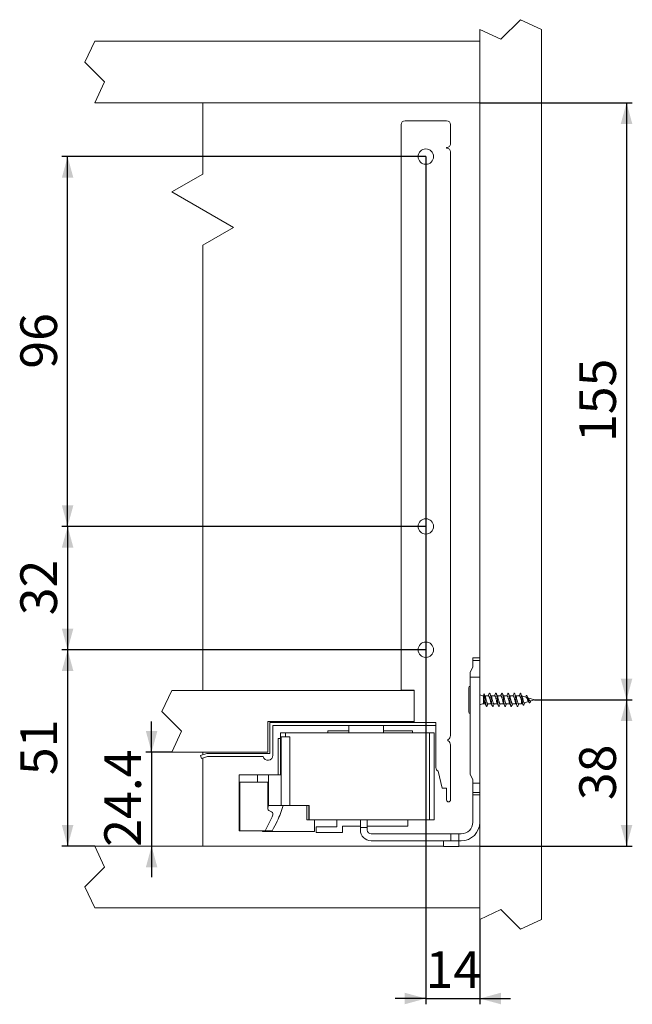
# Model space of a CAD drawing. Units: millimetres. Extents: x 12 to 1374, y 160 to 479.
# Drawn here: x 611 to 770, y 160 to 415 of the extents above; entities that cross this region are included whole.
import ezdxf

# ---------------------------------------------------------------- set-up
doc = ezdxf.new("R2010")
doc.units = ezdxf.units.MM
doc.layers.add('BEMAßUNG', color=7, linetype='Continuous')
doc.styles.add('SLDTEXTSTYLE0', font='TXT', dxfattribs={"width": 0.7})
doc.dimstyles.new('SLDDIMSTYLE0', dxfattribs={"dimtxt": 9.245947, "dimasz": 5.5, "dimexe": 0, "dimexo": 0.0625, "dimgap": 2.311487, "dimtad": 1, "dimdec": 3, "dimrnd": 1e-09, "dimzin": 12, "dimdsep": 46, "dimtxsty": 'SLDTEXTSTYLE0', "dimsah": 1, "dimcen": 0.09, "dimadec": 0, "dimazin": 3, "dimtfac": 1, "dimtmove": 0, "dimatfit": 0, "dimfxl": 0, "dimfrac": 2, "dimtolj": 1, "dimtzin": 12, "dimarcsym": 0})
doc.dimstyles.new('SLDDIMSTYLE1', dxfattribs={"dimtxt": 9.245947, "dimasz": 5.5, "dimexe": 0, "dimexo": 0.0625, "dimgap": 2.311487, "dimtad": 1, "dimdec": 3, "dimrnd": 1e-09, "dimzin": 12, "dimdsep": 46, "dimtxsty": 'SLDTEXTSTYLE0', "dimsah": 1, "dimcen": 0.09, "dimadec": 0, "dimazin": 3, "dimtfac": 1, "dimtofl": 0, "dimtmove": 0, "dimatfit": 3, "dimfxl": 0, "dimfrac": 2, "dimtolj": 1, "dimtzin": 12, "dimarcsym": 0})

# ---------------------------------------------------------------- blocks, each defined once
blk = doc.blocks.new('_D_18')
at = {"layer": 'BEMAßUNG'}
for p, q in [((716.53, 379.62), (716.53, 159.58)), ((730.53, 181.62), (730.53, 159.58)), ((716.53, 161.08), (708.53, 161.08)), ((716.53, 161.08), (730.53, 161.08)), ((730.53, 161.08), (738.53, 161.08))]:
    blk.add_line(p, q, dxfattribs=at)
for points in [[(716.53, 161.08), (711.03, 162.58), (711.03, 159.58)], [(730.53, 161.08), (736.03, 159.58), (736.03, 162.58)]]:
    blk.add_solid(points, dxfattribs=at)
at = {"layer": 'BEMAßUNG', "insert": (716.47, 173.36), "char_height": 9.525, "attachment_point": 1, "style": 'SLDTEXTSTYLE0'}
blk.add_mtext('14', dxfattribs=at)
blk = doc.blocks.new('_D_19')
at = {"layer": 'BEMAßUNG'}
for p, q in [((716.53, 251.62), (622, 251.62)), ((623.5, 251.62), (623.5, 200.62)), ((630.53, 200.62), (622, 200.62))]:
    blk.add_line(p, q, dxfattribs=at)
for points in [[(623.5, 251.62), (622, 246.12), (625, 246.12)], [(623.5, 200.62), (625, 206.12), (622, 206.12)]]:
    blk.add_solid(points, dxfattribs=at)
at = {"layer": 'BEMAßUNG', "insert": (611.22, 219.07), "char_height": 9.525, "attachment_point": 1, "rotation": 90, "style": 'SLDTEXTSTYLE0'}
blk.add_mtext('51', dxfattribs=at)
blk = doc.blocks.new('_D_20')
at = {"layer": 'BEMAßUNG'}
for p, q in [((716.53, 283.62), (622, 283.62)), ((623.5, 283.62), (623.5, 251.62)), ((716.53, 251.62), (622, 251.62))]:
    blk.add_line(p, q, dxfattribs=at)
for points in [[(623.5, 283.62), (622, 278.12), (625, 278.12)], [(623.5, 251.62), (625, 257.12), (622, 257.12)]]:
    blk.add_solid(points, dxfattribs=at)
at = {"layer": 'BEMAßUNG', "insert": (611.22, 260.57), "char_height": 9.525, "attachment_point": 1, "rotation": 90, "style": 'SLDTEXTSTYLE0'}
blk.add_mtext('32', dxfattribs=at)
blk = doc.blocks.new('_D_21')
at = {"layer": 'BEMAßUNG'}
for p, q in [((716.53, 379.62), (622, 379.62)), ((623.5, 283.62), (623.5, 379.62)), ((716.53, 283.62), (622, 283.62))]:
    blk.add_line(p, q, dxfattribs=at)
for points in [[(623.5, 379.62), (622, 374.12), (625, 374.12)], [(623.5, 283.62), (625, 289.12), (622, 289.12)]]:
    blk.add_solid(points, dxfattribs=at)
at = {"layer": 'BEMAßUNG', "insert": (611.22, 324.57), "char_height": 9.525, "attachment_point": 1, "rotation": 90, "style": 'SLDTEXTSTYLE0'}
blk.add_mtext('96', dxfattribs=at)
blk = doc.blocks.new('_D_22')
at = {"layer": 'BEMAßUNG'}
for p, q in [((730.53, 393.62), (770.15, 393.62)), ((768.65, 393.62), (768.65, 238.62)), ((744.73, 238.62), (770.15, 238.62))]:
    blk.add_line(p, q, dxfattribs=at)
for points in [[(768.65, 393.62), (767.15, 388.12), (770.15, 388.12)], [(768.65, 238.62), (770.15, 244.12), (767.15, 244.12)]]:
    blk.add_solid(points, dxfattribs=at)
at = {"layer": 'BEMAßUNG', "insert": (756.37, 305.54), "char_height": 9.525, "attachment_point": 1, "rotation": 90, "style": 'SLDTEXTSTYLE0'}
blk.add_mtext('155', dxfattribs=at)
blk = doc.blocks.new('_D_23')
at = {"layer": 'BEMAßUNG'}
for p, q in [((744.73, 238.62), (770.15, 238.62)), ((768.65, 238.62), (768.65, 200.62)), ((730.53, 200.62), (770.15, 200.62))]:
    blk.add_line(p, q, dxfattribs=at)
for points in [[(768.65, 238.62), (767.15, 233.12), (770.15, 233.12)], [(768.65, 200.62), (770.15, 206.12), (767.15, 206.12)]]:
    blk.add_solid(points, dxfattribs=at)
at = {"layer": 'BEMAßUNG', "insert": (756.37, 212.57), "char_height": 9.525, "attachment_point": 1, "rotation": 90, "style": 'SLDTEXTSTYLE0'}
blk.add_mtext('38', dxfattribs=at)
blk = doc.blocks.new('_D_24')
at = {"layer": 'BEMAßUNG'}
for p, q in [((645.31, 225.02), (645.31, 233.02)), ((650.53, 225.02), (643.81, 225.02)), ((645.31, 225.02), (645.31, 200.62)), ((645.31, 200.62), (645.31, 192.62))]:
    blk.add_line(p, q, dxfattribs=at)
for points in [[(645.31, 225.02), (646.81, 230.52), (643.81, 230.52)], [(645.31, 200.62), (643.81, 195.12), (646.81, 195.12)]]:
    blk.add_solid(points, dxfattribs=at)
at = {"layer": 'BEMAßUNG', "insert": (633.03, 200.47), "char_height": 9.525, "attachment_point": 1, "rotation": 90, "style": 'SLDTEXTSTYLE0'}
blk.add_mtext('24.4', dxfattribs=at)

msp = doc.modelspace()

# ---------------------------------------------------------------- linework, layer by layer
at = {"color": 176, "linetype": 'Continuous', "lineweight": 15}
for p, q in [((741.074, 415.1661), (735.9858, 410.0779)), ((746.5299, 412.622), (741.074, 415.1661)), ((730.5299, 412.622), (730.5299, 409.622)), ((735.9858, 410.0779), (730.5299, 412.622)), ((746.5299, 181.622), (746.5299, 412.622)), ((630.5299, 409.622), (627.9858, 404.1661)), ((630.5299, 409.622), (730.5299, 409.622)), ((730.5299, 409.622), (730.5299, 393.622)), ((627.9858, 404.1661), (633.074, 399.0779)), ((633.074, 399.0779), (630.5299, 393.622)), ((630.5299, 393.622), (730.5299, 393.622)), ((658.574, 393.622), (658.574, 375.0779)), ((730.5299, 393.622), (730.5299, 249.522)), ((721.9299, 388.922), (711.1299, 388.922)), ((710.1299, 387.922), (710.1299, 241.122)), ((722.9299, 382.922), (722.9299, 387.922)), ((721.9299, 382.0276), (721.9299, 381.822)), ((722.9299, 229.3344), (722.9299, 380.822)), ((658.574, 375.0779), (650.574, 370.4591)), ((650.574, 370.4591), (666.574, 361.2215)), ((666.574, 361.2215), (658.574, 356.6027)), ((658.574, 356.6027), (658.574, 241.022)), ((728.7299, 249.522), (730.5299, 249.522)), ((728.7299, 249.522), (728.7299, 248.8521)), ((728.7299, 248.8521), (728.7299, 247.072)), ((730.5299, 248.8521), (730.5299, 249.522)), ((730.5299, 244.522), (730.5299, 248.8521)), ((728.7299, 247.072), (728.0299, 245.812)), ((728.0299, 244.522), (728.0299, 245.812)), ((728.0299, 219.232), (728.0299, 244.522)), ((730.5299, 217.0238), (730.5299, 244.522)), ((650.5299, 241.022), (647.9858, 235.5661)), ((713.5299, 241.022), (650.5299, 241.022)), ((710.1299, 241.122), (713.5299, 241.122)), ((713.5299, 241.122), (713.5299, 232.722)), ((727.7299, 235.392), (727.7299, 241.852)), ((740.8198, 239.672), (741.1098, 240.372)), ((731.6299, 239.672), (731.5401, 239.672)), ((732.8197, 239.672), (731.8682, 239.672)), ((734.42, 239.672), (733.4684, 239.672)), ((736.0197, 239.672), (735.0632, 239.672)), ((737.6199, 239.672), (736.6673, 239.672)), ((739.2198, 239.672), (738.2683, 239.672)), ((740.8198, 239.672), (739.8682, 239.672)), ((741.3997, 237.572), (741.3997, 238.2236)), ((742.5378, 239.3132), (741.4536, 239.655)), ((742.1673, 237.814), (743.2214, 238.1464)), ((742.5727, 239.6169), (742.4311, 239.3468)), ((744.7299, 238.622), (743.031, 239.1576)), ((743.5781, 237.8965), (743.5979, 237.9283)), ((743.8313, 238.3387), (743.6598, 238.0236)), ((743.753, 238.314), (744.7299, 238.622)), ((647.9858, 235.5661), (653.074, 230.4779)), ((731.5401, 237.572), (731.9512, 237.572)), ((732.5999, 237.572), (733.5554, 237.572)), ((734.1994, 237.572), (735.1513, 237.572)), ((735.7999, 237.572), (736.7515, 237.572)), ((737.3994, 237.572), (738.3512, 237.572)), ((739, 237.572), (739.9513, 237.572)), ((740.5994, 237.572), (741.3997, 237.572)), ((741.3997, 237.572), (741.6279, 237.6439)), ((675.5299, 233.022), (675.5299, 225.022)), ((713.5299, 233.022), (675.5299, 233.022)), ((713.5299, 232.722), (676.0299, 232.722)), ((676.0299, 232.722), (676.0299, 224.722)), ((713.5299, 232.722), (719.1299, 232.722)), ((719.1299, 232.722), (719.1299, 221.022)), ((653.074, 230.4779), (650.5299, 225.022)), ((676.8299, 231.922), (719.1299, 231.922)), ((676.8299, 224.222), (676.8299, 231.922)), ((691.0788, 230.607), (696.5299, 230.607)), ((691.0788, 230.022), (691.0788, 230.607)), ((696.5299, 230.022), (696.5299, 231.922)), ((705.5299, 230.022), (705.5299, 231.922)), ((705.5299, 230.607), (713.0309, 230.607)), ((713.0309, 230.607), (713.0309, 230.022)), ((678.1549, 219.112), (678.1549, 228.547)), ((678.7949, 228.547), (678.1549, 228.547)), ((678.7949, 230.022), (678.7949, 229.022)), ((680.0949, 230.022), (678.7949, 230.022)), ((680.0949, 229.022), (678.7949, 229.022)), ((678.7949, 229.022), (678.7949, 219.112)), ((678.9844, 229.022), (678.9844, 211.147)), ((680.0949, 230.022), (680.0949, 229.022)), ((680.0949, 230.022), (717.4872, 230.022)), ((681.2028, 229.022), (680.0949, 229.022)), ((681.2028, 229.022), (681.2028, 211.147)), ((717.4872, 230.022), (717.4872, 207.457)), ((718.6842, 230.022), (717.4872, 230.022)), ((718.6842, 230.022), (718.6842, 207.457)), ((650.5299, 225.022), (675.5299, 225.022)), ((658.574, 225.022), (658.574, 224.3286)), ((722.9299, 212.627), (722.9299, 226.9096)), ((659.6548, 224.722), (658.0299, 224.1306)), ((658.0299, 224.1306), (658.3035, 223.3788)), ((658.3035, 223.3788), (659.7959, 223.922)), ((658.574, 223.4773), (658.574, 200.622)), ((676.0299, 224.722), (659.6548, 224.722)), ((659.7959, 223.922), (674.265, 223.922)), ((719.7631, 220.0917), (720.7318, 215.722)), ((668.0715, 219.112), (668.0715, 204.647)), ((668.0715, 219.112), (672.8537, 219.112)), ((672.8537, 219.112), (672.8537, 217.247)), ((672.8537, 219.112), (675.689, 219.112)), ((675.689, 219.112), (675.689, 217.247)), ((675.689, 219.112), (678.7949, 219.112)), ((728.0299, 219.232), (728.7299, 217.972)), ((728.7299, 217.972), (728.7299, 217.0238)), ((668.237, 217.247), (668.237, 204.647)), ((672.8537, 217.247), (668.237, 217.247)), ((675.689, 217.247), (672.8537, 217.247)), ((675.4666, 217.247), (675.4666, 210.3411)), ((675.4874, 217.247), (675.4874, 210.4701)), ((675.689, 217.247), (675.689, 211.147)), ((720.7318, 215.722), (721.9199, 215.722)), ((721.9199, 215.722), (721.9199, 212.627)), ((728.7299, 217.0238), (728.7299, 214.5238)), ((730.5299, 214.5238), (730.5299, 217.0238)), ((728.7299, 214.5238), (728.7299, 213.952)), ((730.5299, 213.952), (728.7299, 213.952)), ((728.7299, 213.952), (728.7299, 206.822)), ((730.5299, 213.952), (730.5299, 214.5238)), ((730.5299, 206.822), (730.5299, 213.952)), ((675.6295, 211.147), (675.4874, 210.4701)), ((675.689, 211.147), (675.6295, 211.147)), ((675.689, 211.147), (678.9844, 211.147)), ((678.9844, 211.147), (681.2028, 211.147)), ((681.2028, 211.147), (686.2449, 211.147)), ((685.6549, 211.147), (685.6549, 207.457)), ((686.1549, 207.457), (686.1549, 211.147)), ((686.2449, 207.457), (686.2449, 211.147)), ((686.1549, 207.457), (685.6549, 207.457)), ((686.2449, 207.457), (686.1549, 207.457)), ((717.4872, 207.457), (686.2449, 207.457)), ((687.6549, 207.457), (687.6549, 207.447)), ((687.6549, 207.447), (692.0549, 207.447)), ((687.6549, 207.447), (687.6549, 204.447)), ((692.0549, 207.447), (692.0549, 207.457)), ((693.3849, 207.457), (693.3849, 205.627)), ((699.5299, 207.457), (699.5299, 205.472)), ((701.3299, 205.472), (701.3299, 207.457)), ((711.8349, 205.827), (711.8349, 207.457)), ((718.6842, 207.457), (717.4872, 207.457)), ((668.237, 204.647), (668.0715, 204.647)), ((668.237, 204.647), (674.7659, 204.647)), ((674.1049, 204.647), (674.1049, 204.447)), ((676.6334, 204.647), (674.7659, 204.647)), ((688.0849, 205.627), (688.0849, 204.142)), ((693.3849, 205.627), (688.0849, 205.627)), ((694.8699, 205.827), (699.5299, 205.827)), ((694.8699, 204.142), (694.8699, 205.827)), ((699.5299, 204.822), (699.5299, 205.472)), ((701.3299, 205.472), (699.5299, 205.472)), ((701.3299, 205.827), (711.8349, 205.827)), ((701.3299, 204.822), (701.3299, 205.472)), ((730.5299, 206.822), (730.5299, 200.622)), ((687.6549, 204.447), (674.1049, 204.447)), ((688.0849, 204.142), (694.8699, 204.142)), ((723.0428, 203.822), (702.3299, 203.822)), ((702.3299, 202.022), (723.0428, 202.022)), ((721.1299, 202.022), (721.1299, 200.522)), ((723.0428, 202.022), (723.0428, 203.822)), ((725.1139, 203.822), (723.0428, 203.822)), ((723.0428, 202.022), (725.1139, 202.022)), ((725.1139, 203.822), (725.1139, 202.022)), ((725.7299, 203.822), (725.1139, 203.822)), ((725.1139, 202.022), (725.7299, 202.022)), ((725.1299, 200.522), (725.1299, 202.022)), ((633.074, 195.1661), (630.5299, 200.622)), ((721.1299, 200.622), (630.5299, 200.622)), ((725.1299, 200.522), (721.1299, 200.522)), ((730.5299, 200.622), (725.1299, 200.622)), ((730.5299, 200.622), (730.5299, 184.622)), ((627.9858, 190.0779), (633.074, 195.1661)), ((630.5299, 184.622), (627.9858, 190.0779)), ((730.5299, 184.622), (630.5299, 184.622)), ((730.5299, 184.622), (730.5299, 181.622)), ((730.5299, 181.622), (735.9858, 184.1661)), ((735.9858, 184.1661), (741.074, 179.0779)), ((741.074, 179.0779), (746.5299, 181.622))]:
    msp.add_line(p, q, dxfattribs=at)
at = {"color": 176, "linetype": 'Continuous', "lineweight": 0}
for p, q in [((728.7299, 248.8521), (730.5299, 248.8521)), ((728.0299, 244.522), (730.5299, 244.522)), ((731.5401, 237.572), (731.5401, 239.672)), ((728.7299, 217.0238), (730.5299, 217.0238)), ((728.7299, 214.5238), (730.5299, 214.5238)), ((676.7943, 209.1952), (676.7943, 208.7951))]:
    msp.add_line(p, q, dxfattribs=at)
at = {"color": 176, "linetype": 'Continuous', "lineweight": 15, "flags": 128}
msp.add_lwpolyline([(742.5719, 239.603), (742.6238, 239.6956), (742.7035, 239.7277), (742.823, 239.5766), (742.9426, 239.2381), (743.0621, 238.8009), (743.1816, 238.3677), (743.3012, 238.0318), (743.4207, 237.8555), (743.5402, 237.8596), (743.6598, 238.0236), (743.6598, 238.0236)], dxfattribs=at)
at = {"color": 176, "linetype": 'Continuous', "lineweight": 15}
for centre in [(716.5299, 379.622), (716.5299, 283.622), (716.5299, 251.622)]:
    msp.add_circle(centre, 2, dxfattribs=at)
for centre, radius, start, end in [((711.1299, 387.922), 1, 90, 180), ((721.9299, 387.922), 1, 0, 90), ((722.0299, 382.922), 0.9, 263.62063, 0), ((721.9299, 380.822), 1, 0, 90), ((727.9999, 241.852), 0.27, 83.62063, 180), ((731.5401, 242.0341), 2.3621, 244.678809, 270), ((727.9999, 235.392), 0.27, 180, 276.37937), ((731.5401, 235.2099), 2.3621, 90, 115.321191), ((722.4299, 228.122), 0.2, 120, 240), ((721.7299, 229.3344), 1.2, 300, 0), ((721.7299, 226.9096), 1.2, 0, 60), ((675.5299, 224.222), 1.3, 193.342364, 0), ((720.1299, 221.022), 1, 180, 248.481624), ((722.4249, 212.627), 0.505, 180, 0), ((702.3299, 204.822), 2.8, 180, 270), ((702.3299, 204.822), 1, 180, 270), ((725.7299, 206.822), 3, 270, 0), ((725.7299, 206.822), 4.8, 270, 0)]:
    msp.add_arc(centre, radius, start, end, dxfattribs=at)
for centre, major_axis, start_param, end_param in [((677.4305, 210.4701), (1.9626, 0.161), 2.95922693, 3.912172), ((674.3609, 208.8353), (2.4726, 0.2028), 6.06490488, 7.05376466), ((564.5507, 210.6472), (115.9229, 9.5071), 6.03320139, 6.11035378), ((564.5507, 210.647), (114.0491, 9.3534), 5.98421899, 6.06490488), ((564.5508, 210.6472), (115.9228, 9.5071), 5.98610898, 6.03320135)]:
    msp.add_ellipse(centre, major_axis=major_axis, ratio=0.44471748, start_param=start_param, end_param=end_param, dxfattribs=at)
for points, knots in [([(733.022, 240.2684), (732.9604, 240.1286), (732.8717, 239.9276), (732.7796, 239.7317), (732.7515, 239.672)], [0, 0, 0, 0, 0.69518707, 1, 1, 1, 1]), ([(733.9938, 236.9729), (733.9695, 236.9297), (733.919, 236.84), (733.8461, 236.9055), (733.7638, 237.119), (733.6896, 237.478), (733.6098, 237.9416), (733.5299, 238.4692), (733.4557, 239.0124), (733.3735, 239.5164), (733.2984, 239.9388), (733.2197, 240.2398), (733.1389, 240.3814), (733.0767, 240.3861), (733.0355, 240.2832), (733.0209, 240.2465)], [0, 0, 0, 0, 0.07407163, 0.15363826, 0.23481172, 0.31417246, 0.39485388, 0.4755353, 0.55489604, 0.6360695, 0.71563614, 0.79605174, 0.87694328, 0.95618608, 1, 1, 1, 1]), ([(733.532, 239.5349), (733.4674, 239.6726), (733.3524, 239.9174), (733.2422, 240.167), (733.1939, 240.2763)], [0, 0, 0, 0, 0.562101673, 1, 1, 1, 1]), ([(734.6264, 240.2782), (734.5706, 240.1517), (734.4805, 239.9472), (734.387, 239.748), (734.3514, 239.672)], [0, 0, 0, 0, 0.61859958, 1, 1, 1, 1]), ([(735.5993, 236.999), (735.5865, 236.9655), (735.5473, 236.8624), (735.4867, 236.8584), (735.4064, 236.9864), (735.327, 237.2763), (735.2525, 237.6902), (735.1702, 238.1891), (735.0955, 238.7312), (735.0164, 239.2621), (734.9359, 239.7322), (734.8621, 240.1011), (734.7799, 240.3273), (734.7044, 240.4059), (734.6524, 240.3205), (734.6264, 240.2777)], [0, 0, 0, 0, 0.03805016, 0.11735352, 0.1981028, 0.27869335, 0.35810471, 0.43927614, 0.51875613, 0.59925807, 0.6800774, 0.75934144, 0.84047431, 0.92021839, 1, 1, 1, 1]), ([(735.1305, 239.538), (735.1251, 239.5493), (735.1143, 239.5718), (735.0885, 239.6213), (735.0559, 239.6859), (735.0161, 239.7688), (734.9699, 239.8705), (734.8916, 240.0502), (734.8364, 240.1782), (734.7963, 240.2712)], [0, 0, 0, 0, 0.09094596, 0.18012855, 0.27224936, 0.37337837, 0.49028017, 0.62974726, 1, 1, 1, 1]), ([(736.2244, 240.2738), (736.2134, 240.2479), (736.1926, 240.1992), (736.1546, 240.1079), (736.1147, 240.015), (736.0475, 239.8637), (735.9933, 239.7535), (735.9532, 239.672)], [0, 0, 0, 0, 0.1722754, 0.32445451, 0.46587349, 0.60456293, 1, 1, 1, 1]), ([(737.1937, 236.9752), (737.1704, 236.9323), (737.1209, 236.8411), (737.0493, 236.9003), (736.967, 237.1074), (736.8926, 237.4613), (736.8131, 237.9215), (736.7329, 238.4474), (736.6589, 238.9911), (736.5767, 239.4975), (736.5013, 239.924), (736.423, 240.2307), (736.3419, 240.3784), (736.2803, 240.3894), (736.2397, 240.2911), (736.2255, 240.2569)], [0, 0, 0, 0, 0.07109048, 0.1509673, 0.23254401, 0.31235186, 0.39334479, 0.47449725, 0.55419656, 0.63575388, 0.71579794, 0.79650534, 0.87785008, 0.95746045, 1, 1, 1, 1]), ([(736.7203, 239.5573), (736.6704, 239.6645), (736.5634, 239.8938), (736.4544, 240.1401), (736.3962, 240.2713)], [0, 0, 0, 0, 0.467170241, 1, 1, 1, 1]), ([(737.8213, 240.2667), (737.7649, 240.1386), (737.6766, 239.9378), (737.5846, 239.7427), (737.5513, 239.672)], [0, 0, 0, 0, 0.63776003, 1, 1, 1, 1]), ([(738.7998, 236.9999), (738.788, 236.9681), (738.7496, 236.8649), (738.6896, 236.8567), (738.6097, 236.9779), (738.5299, 237.2621), (738.4557, 237.6717), (738.3735, 238.168), (738.2984, 238.7093), (738.2197, 239.2416), (738.1389, 239.7154), (738.0652, 240.0876), (737.9833, 240.3256), (737.907, 240.3898), (737.8529, 240.3592), (737.8236, 240.2672), (737.8208, 240.2583)], [0, 0, 0, 0, 0.0351552, 0.11401607, 0.19418931, 0.27436255, 0.35322343, 0.43388561, 0.51295109, 0.59286019, 0.67324223, 0.75198591, 0.83259063, 0.91194731, 0.99153806, 1, 1, 1, 1]), ([(738.3385, 239.5216), (738.2807, 239.6441), (738.1633, 239.8929), (738.051, 240.1471), (737.994, 240.2761)], [0, 0, 0, 0, 0.49216136, 1, 1, 1, 1]), ([(739.4234, 240.2716), (739.3661, 240.1419), (739.2755, 239.9369), (739.1852, 239.7432), (739.152, 239.672)], [0, 0, 0, 0, 0.63255347, 1, 1, 1, 1]), ([(740.3961, 236.9812), (740.373, 236.9369), (740.3236, 236.8423), (740.2525, 236.8952), (740.1702, 237.096), (740.0955, 237.4449), (740.0164, 237.9016), (739.9359, 238.4256), (739.8621, 238.9697), (739.78, 239.4785), (739.7041, 239.9091), (739.6264, 240.2211), (739.545, 240.3759), (739.4814, 240.3904), (739.4386, 240.2891), (739.4223, 240.2504)], [0, 0, 0, 0, 0.06995476, 0.14930922, 0.23042248, 0.30984552, 0.39028978, 0.47105119, 0.55025844, 0.63133317, 0.7110201, 0.79116228, 0.87209603, 0.9512443, 1, 1, 1, 1]), ([(739.9369, 239.525), (739.8801, 239.6453), (739.7649, 239.8892), (739.6541, 240.1403), (739.5979, 240.2676)], [0, 0, 0, 0, 0.49345918, 1, 1, 1, 1]), ([(741.1098, 240.372), (741.0842, 240.3629), (741.0474, 240.3499), (741.0092, 240.2248), (740.9975, 240.1865)], [0, 0, 0, 0, 0.69409137, 1, 1, 1, 1]), ([(741.1098, 240.372), (741.1362, 240.3446), (741.1887, 240.2904), (741.2684, 240.0103), (741.3481, 239.6161), (741.4277, 239.1406), (741.5074, 238.6336), (741.5871, 238.1454), (741.6668, 237.7236), (741.7464, 237.4043), (741.8261, 237.2149), (741.9058, 237.1767), (741.9638, 237.2243), (741.9958, 237.3146), (742.0005, 237.3279)], [0, 0, 0, 0, 0.09852144, 0.19530104, 0.29025458, 0.38346811, 0.47485744, 0.5645087, 0.65233791, 0.73843124, 0.82270495, 0.90524525, 0.98596867, 1, 1, 1, 1]), ([(731.6299, 240.1814), (731.6299, 240.1865), (731.6299, 240.1945), (731.6299, 240.1857), (731.6299, 240.1824)], [0, 0, 0, 0, 0.62326551, 1, 1, 1, 1]), ([(732.3985, 236.9974), (732.385, 236.9626), (732.3449, 236.86), (732.2837, 236.8604), (732.2031, 236.9952), (732.124, 237.2906), (732.0493, 237.7088), (731.967, 238.2103), (731.8925, 238.7529), (731.8132, 239.2826), (731.7412, 239.6981), (731.6836, 239.9992), (731.6479, 240.1209), (731.6299, 240.1824)], [0, 0, 0, 0, 0.05124768, 0.15151716, 0.25375408, 0.35558951, 0.45613217, 0.5588145, 0.65927033, 0.76121785, 0.86336617, 0.93095964, 1, 1, 1, 1]), ([(731.6299, 240.1824), (731.6299, 240.0317), (731.6299, 239.7673), (731.6299, 239.2958), (731.6299, 238.8956), (731.6299, 238.6726), (731.6299, 238.5786)], [0, 0, 0, 0, 0.32690646, 0.57324197, 0.81996433, 1, 1, 1, 1]), ([(731.888, 237.718), (731.87, 237.7543), (731.8259, 237.8433), (731.764, 238.0603), (731.6927, 238.3169), (731.6507, 238.4917), (731.6299, 238.5786)], [0, 0, 0, 0, 0.20621637, 0.50569869, 0.75460385, 1, 1, 1, 1]), ([(731.9368, 239.5252), (731.88, 239.6454), (731.7776, 239.8618), (731.6791, 240.0848), (731.6353, 240.1838)], [0, 0, 0, 0, 0.5556233, 1, 1, 1, 1]), ([(731.8841, 237.7159), (731.9417, 237.5938), (732.0585, 237.3459), (732.1704, 237.0928), (732.2271, 236.9643)], [0, 0, 0, 0, 0.49255663, 1, 1, 1, 1]), ([(732.5999, 237.5831), (732.591, 237.5801), (732.5565, 237.5688), (732.4931, 237.6508), (732.414, 237.8217), (732.3392, 238.0747), (732.257, 238.3746), (732.1824, 238.7005), (732.1031, 239.0195), (732.0228, 239.293), (731.9699, 239.4678), (731.9389, 239.5164), (731.9344, 239.5236)], [0, 0, 0, 0, 0.04144945, 0.15964053, 0.27733538, 0.393435, 0.51217713, 0.62816968, 0.74600303, 0.86408456, 0.97990864, 1, 1, 1, 1]), ([(733.4876, 237.7151), (733.4833, 237.7218), (733.4526, 237.7688), (733.3997, 237.9409), (733.3198, 238.2124), (733.24, 238.5304), (733.1657, 238.8566), (733.0836, 239.158), (733.0084, 239.4134), (732.9298, 239.5881), (732.865, 239.6735), (732.8296, 239.6633), (732.8197, 239.6605)], [0, 0, 0, 0, 0.01895834, 0.13443586, 0.25196743, 0.369499, 0.48497652, 0.60327508, 0.7190726, 0.83619027, 0.95404924, 1, 1, 1, 1]), ([(733.491, 237.7021), (733.5038, 237.676), (733.5231, 237.6364), (733.5671, 237.5491), (733.6064, 237.4668), (733.6522, 237.3662), (733.729, 237.1907), (733.7835, 237.0646), (733.823, 236.9733)], [0, 0, 0, 0, 0.18130541, 0.27516625, 0.37785863, 0.49562076, 0.63481402, 1, 1, 1, 1]), ([(734.1994, 237.5784), (734.1783, 237.5825), (734.1316, 237.5916), (734.0539, 237.722), (733.9795, 237.9352), (733.8997, 238.2139), (733.8199, 238.5299), (733.7456, 238.8571), (733.6634, 239.1566), (733.5943, 239.3983), (733.548, 239.4934), (733.5278, 239.535)], [0, 0, 0, 0, 0.097032849, 0.21465949, 0.329481113, 0.446345112, 0.563209112, 0.678030735, 0.795657376, 0.91079718, 1, 1, 1, 1]), ([(735.0862, 237.7226), (735.0698, 237.755), (735.0273, 237.8391), (734.9625, 238.0656), (734.8803, 238.3613), (734.8055, 238.6879), (734.7264, 239.0059), (734.646, 239.2884), (734.572, 239.5079), (734.4923, 239.6479), (734.4433, 239.6619), (734.42, 239.6685)], [0, 0, 0, 0, 0.07248691, 0.18834737, 0.30695427, 0.42292168, 0.54048249, 0.65853897, 0.7741699, 0.89271649, 1, 1, 1, 1]), ([(735.0836, 237.7169), (735.1402, 237.5971), (735.2546, 237.3547), (735.3651, 237.1045), (735.421, 236.9779)], [0, 0, 0, 0, 0.49384448, 1, 1, 1, 1]), ([(735.7999, 237.5824), (735.792, 237.5795), (735.7585, 237.5672), (735.6964, 237.6459), (735.617, 237.813), (735.5424, 238.0636), (735.4603, 238.3619), (735.3854, 238.6874), (735.3064, 239.0073), (735.2258, 239.2831), (735.1721, 239.4618), (735.1403, 239.513), (735.1348, 239.5218)], [0, 0, 0, 0, 0.03681353, 0.15496935, 0.27287683, 0.38894236, 0.5077592, 0.62393187, 0.74170076, 0.85996621, 0.9758018, 1, 1, 1, 1]), ([(736.6961, 237.7005), (736.69, 237.7094), (736.6575, 237.757), (736.6026, 237.9304), (736.5231, 238.2005), (736.443, 238.5172), (736.3688, 238.8438), (736.2868, 239.1467), (736.2113, 239.4045), (736.1331, 239.5829), (736.067, 239.6719), (736.0306, 239.6629), (736.0197, 239.6602)], [0, 0, 0, 0, 0.026474, 0.14060884, 0.256555, 0.37274536, 0.48671443, 0.60352511, 0.71802074, 0.83353007, 0.95001494, 1, 1, 1, 1]), ([(737.3994, 237.5796), (737.3794, 237.5826), (737.3337, 237.5895), (737.2571, 237.7153), (737.1824, 237.9251), (737.103, 238.202), (737.0229, 238.5168), (736.9488, 238.8442), (736.8667, 239.1457), (736.7929, 239.4027), (736.7422, 239.5084), (736.7175, 239.5598)], [0, 0, 0, 0, 0.09094581, 0.20679822, 0.31996795, 0.43493368, 0.55014156, 0.66314692, 0.77896987, 0.89249734, 1, 1, 1, 1]), ([(738.2856, 237.7243), (738.2704, 237.7537), (738.2291, 237.8338), (738.1657, 238.0547), (738.0836, 238.3486), (738.0084, 238.6748), (737.9297, 238.9937), (737.849, 239.278), (737.7751, 239.5007), (737.6945, 239.6455), (737.6443, 239.6621), (737.6199, 239.6702)], [0, 0, 0, 0, 0.06702176, 0.18289673, 0.30160245, 0.41779852, 0.53531927, 0.65358389, 0.76927495, 0.88789016, 1, 1, 1, 1]), ([(738.2819, 237.7204), (738.3396, 237.5981), (738.4569, 237.3497), (738.5689, 237.0959), (738.6259, 236.967)], [0, 0, 0, 0, 0.49230808, 1, 1, 1, 1]), ([(739, 237.5817), (738.993, 237.5788), (738.9605, 237.5656), (738.8997, 237.6412), (738.8199, 237.8044), (738.7456, 238.0525), (738.6635, 238.3493), (738.5883, 238.6743), (738.5097, 238.9951), (738.4288, 239.2731), (738.3745, 239.4554), (738.3419, 239.5089), (738.3357, 239.5192)], [0, 0, 0, 0, 0.032208751, 0.150413095, 0.268617439, 0.384755982, 0.503731714, 0.620192088, 0.737980157, 0.856513785, 0.972467998, 1, 1, 1, 1]), ([(739.88, 237.7251), (739.8551, 237.7872), (739.8048, 237.9131), (739.7265, 238.1909), (739.646, 238.5036), (739.572, 238.8311), (739.4901, 239.1353), (739.4142, 239.3954), (739.3364, 239.5775), (739.2691, 239.6701), (739.2317, 239.6624), (739.2198, 239.66)], [0, 0, 0, 0, 0.11532393, 0.23391198, 0.35300004, 0.46964134, 0.58922379, 0.70661964, 0.82473188, 0.94409182, 1, 1, 1, 1]), ([(739.8788, 237.727), (739.9365, 237.605), (740.0537, 237.3571), (740.1658, 237.1029), (740.2228, 236.9739)], [0, 0, 0, 0, 0.4922575, 1, 1, 1, 1]), ([(740.5994, 237.5807), (740.5804, 237.5827), (740.5359, 237.5873), (740.4603, 237.7086), (740.3854, 237.9152), (740.3063, 238.1901), (740.2259, 238.5037), (740.1519, 238.8314), (740.0699, 239.1339), (739.9998, 239.3813), (739.9533, 239.4813), (739.9329, 239.5254)], [0, 0, 0, 0, 0.0883192, 0.206838768, 0.322720775, 0.440195014, 0.558164563, 0.673710334, 0.792169634, 0.908462875, 1, 1, 1, 1]), ([(740.9981, 240.2072), (740.9451, 240.0886), (740.8636, 239.9063), (740.7809, 239.7327), (740.752, 239.672)], [0, 0, 0, 0, 0.65050286, 1, 1, 1, 1]), ([(741.3997, 238.2236), (741.3651, 238.3418), (741.2958, 238.5783), (741.1924, 238.9514), (741.0877, 239.2811), (740.9854, 239.5302), (740.8949, 239.6554), (740.8402, 239.6675), (740.8198, 239.672)], [0, 0, 0, 0, 0.17876625, 0.35760818, 0.53638463, 0.71519214, 0.89383967, 1, 1, 1, 1]), ([(741.5323, 239.486), (741.4803, 239.5967), (741.376, 239.8188), (741.2726, 240.0508), (741.2208, 240.1672)], [0, 0, 0, 0, 0.49845169, 1, 1, 1, 1]), ([(741.5456, 237.8207), (741.5336, 237.8416), (741.4916, 237.915), (741.4425, 238.0721), (741.4068, 238.1986), (741.3997, 238.2236)], [0, 0, 0, 0, 0.24184543, 0.85031458, 1, 1, 1, 1]), ([(741.5264, 239.485), (741.542, 239.4498), (741.5858, 239.3514), (741.6602, 239.0917), (741.7443, 238.7588), (741.8339, 238.426), (741.9175, 238.1331), (742.0077, 237.923), (742.0875, 237.8073), (742.1416, 237.8171), (742.165, 237.8213)], [0, 0, 0, 0, 0.08171586, 0.22846816, 0.36830292, 0.50764923, 0.64160762, 0.77269844, 0.90164309, 1, 1, 1, 1]), ([(741.5386, 237.817), (741.5642, 237.7685), (741.6532, 237.6003), (741.7374, 237.4199), (741.7973, 237.2915)], [0, 0, 0, 0, 0.2882065, 1, 1, 1, 1]), ([(741.9994, 237.3171), (742.0593, 237.4554), (742.1364, 237.6333), (742.219, 237.7992), (742.2373, 237.8361)], [0, 0, 0, 0, 0.777816352, 1, 1, 1, 1]), ([(743.1031, 238.3428), (743.081, 238.3752), (743.0271, 238.454), (742.9427, 238.6284), (742.8529, 238.8332), (742.7589, 239.0337), (742.6704, 239.1949), (742.5931, 239.293), (742.5496, 239.3011), (742.5349, 239.3039)], [0, 0, 0, 0, 0.10280878, 0.25020922, 0.4094546, 0.56888972, 0.73773467, 0.91073297, 1, 1, 1, 1]), ([(743.1407, 238.9757), (743.1286, 238.9916), (743.071, 239.0668), (742.9649, 239.2785), (742.8747, 239.468), (742.8227, 239.5773)], [0, 0, 0, 0, 0.10171753, 0.48202396, 1, 1, 1, 1]), ([(743.0996, 238.3402), (743.1009, 238.3387), (743.1849, 238.2383), (743.2595, 238.1019), (743.3329, 237.9676)], [0, 0, 0, 0, 0.01534753, 1, 1, 1, 1]), ([(743.1359, 238.9724), (743.153, 238.9455), (743.1996, 238.8719), (743.2789, 238.7137), (743.3804, 238.542), (743.4799, 238.4005), (743.5829, 238.3152), (743.6735, 238.2891), (743.7329, 238.3127), (743.7512, 238.3199)], [0, 0, 0, 0, 0.09951961, 0.27163453, 0.44780105, 0.61511804, 0.76597257, 0.92797767, 1, 1, 1, 1]), ([(743.5979, 237.9283), (743.6112, 237.9494), (743.6429, 237.9999), (743.6782, 238.06), (743.6987, 238.095)], [0, 0, 0, 0, 0.41825993, 1, 1, 1, 1]), ([(732.3968, 236.9741), (732.4279, 237.0446), (732.4866, 237.1777), (732.5802, 237.3853), (732.6372, 237.5076), (732.6672, 237.572)], [0, 0, 0, 0, 0.348080448, 0.656852765, 1, 1, 1, 1]), ([(733.9934, 236.9664), (734.0501, 237.0953), (734.1399, 237.2991), (734.2338, 237.4986), (734.2683, 237.572)], [0, 0, 0, 0, 0.63215495, 1, 1, 1, 1]), ([(735.598, 236.9766), (735.6543, 237.1046), (735.7427, 237.3056), (735.8348, 237.501), (735.8682, 237.572)], [0, 0, 0, 0, 0.63651082, 1, 1, 1, 1]), ([(736.6939, 237.6965), (736.7566, 237.5624), (736.8687, 237.3229), (736.9771, 237.0773), (737.0248, 236.9693)], [0, 0, 0, 0, 0.56012108, 1, 1, 1, 1]), ([(737.1931, 236.9659), (737.2416, 237.0758), (737.3314, 237.2796), (737.4252, 237.4797), (737.4684, 237.572)], [0, 0, 0, 0, 0.53914144, 1, 1, 1, 1]), ([(738.7969, 236.9742), (738.8358, 237.0641), (738.8897, 237.1886), (738.9656, 237.3618), (739.0109, 237.4612), (739.0441, 237.5312), (739.0601, 237.5633), (739.0644, 237.572)], [0, 0, 0, 0, 0.47372862, 0.65645643, 0.81232491, 0.94905337, 1, 1, 1, 1]), ([(740.3956, 236.9713), (740.4515, 237.0978), (740.5418, 237.3022), (740.6328, 237.4976), (740.6675, 237.572)], [0, 0, 0, 0, 0.61926532, 1, 1, 1, 1])]:
    msp.add_open_spline(points, degree=3, knots=knots, dxfattribs=at)

# ---------------------------------------------------------------- dimensions: what is measured, and where the dimension line sits
at = {"layer": 'BEMAßUNG'}
for base, p1, p2, dimstyle, picture, middle in [((768.6491, 238.622), (730.5299, 393.622), (744.7299, 238.622), 'SLDDIMSTYLE1', '_D_22', (768.6491, 316.122)), ((623.4983, 379.622), (716.5299, 283.622), (716.5299, 379.622), 'SLDDIMSTYLE1', '_D_21', (623.4983, 331.622)), ((623.4983, 251.622), (716.5299, 283.622), (716.5299, 251.622), 'SLDDIMSTYLE1', '_D_20', (623.4983, 267.622)), ((623.4983, 200.622), (716.5299, 251.622), (630.5299, 200.622), 'SLDDIMSTYLE1', '_D_19', (623.4983, 226.122)), ((768.6491, 200.622), (744.7299, 238.622), (730.5299, 200.622), 'SLDDIMSTYLE1', '_D_23', (768.6491, 219.622)), ((645.3084, 200.622), (650.5299, 225.022), (630.5299, 200.622), 'SLDDIMSTYLE0', '_D_24', (645.3084, 212.822))]:
    dim = msp.add_linear_dim(base=base, p1=p1, p2=p2, angle=90, dimstyle=dimstyle, dxfattribs=at)
    dim.commit()
    dim.dimension.update_dxf_attribs({"geometry": picture, "text_midpoint": middle, "dimtype": 160})
dim = msp.add_linear_dim(base=(730.5299, 161.0779), p1=(716.5299, 379.622), p2=(730.5299, 181.622), dimstyle='SLDDIMSTYLE0', dxfattribs=at)
dim.commit()
dim.dimension.update_dxf_attribs({"geometry": '_D_18', "text_midpoint": (723.5299, 161.0779), "dimtype": 160})

doc.saveas('drawing.dxf')
